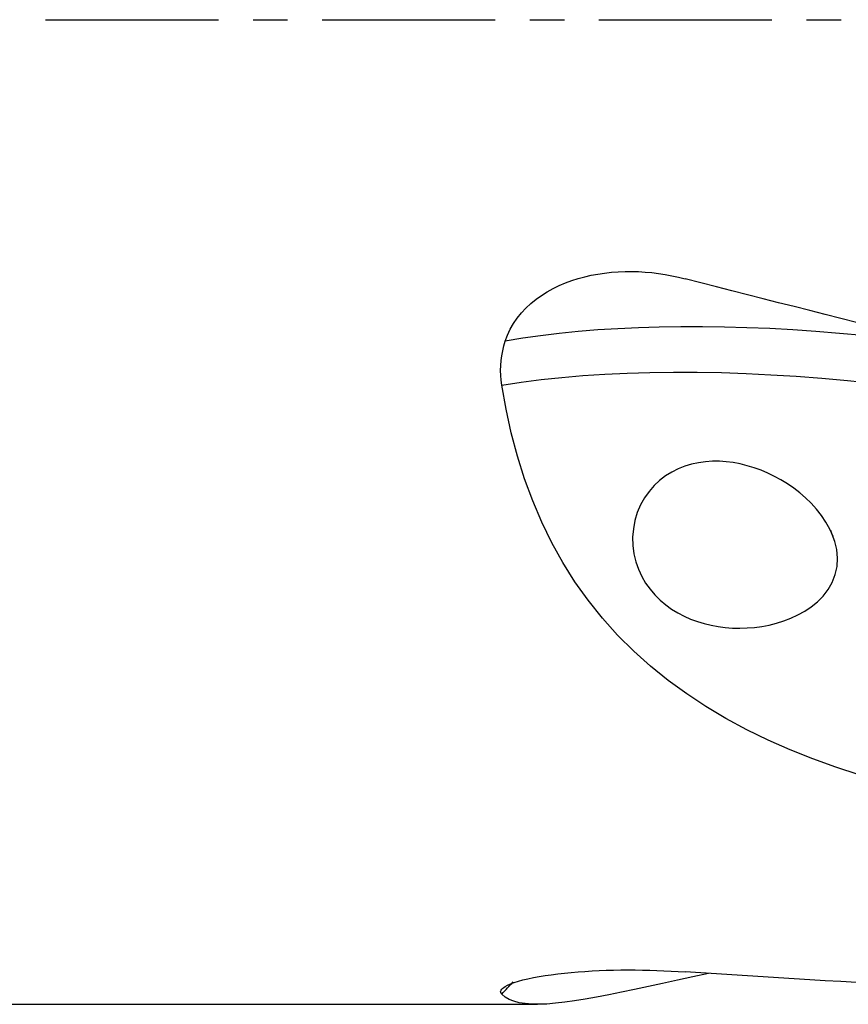
# Model space of a CAD drawing. Extents: x -59 to 91, y -35 to 71.
# Drawn here: x 45 to 61, y -18 to 0 of the extents above; entities that cross this region are included whole.
import ezdxf

# ---------------------------------------------------------------- set-up
doc = ezdxf.new("R2010")
doc.units = 0
doc.header["$MEASUREMENT"] = 0
doc.linetypes.add('CENTER', pattern=[5.059896, 3.162435, -0.632487, 0.632487, -0.632487])
doc.layers.add('1', color=4, linetype='CONTINUOUS')
doc.layers.add('SK4', color=2, linetype='CENTER')

msp = doc.modelspace()

# ---------------------------------------------------------------- linework, layer by layer
at = {"layer": '1'}
msp.add_line((29, -18), (54.953466, -18), dxfattribs=at)
for points in [[(54.364919, -5.877399, 0), (54.405143, -5.766263, 0), (54.455311, -5.658442, 0), (54.515266, -5.553993, 0), (54.583858, -5.454336, 0), (54.659979, -5.360378, 0), (54.743277, -5.271802, 0), (54.833371, -5.188511, 0), (54.928771, -5.111299, 0), (55.028436, -5.040357, 0), (55.132157, -4.975323, 0), (55.239734, -4.915916, 0), (55.350974, -4.861867, 0), (55.46535, -4.813179, 0), (55.581522, -4.770111, 0), (55.699076, -4.732474, 0), (55.817991, -4.699963, 0), (55.938206, -4.672351, 0), (56.05968, -4.649493, 0), (56.182375, -4.631251, 0), (56.306209, -4.617502, 0), (56.430539, -4.608207, 0), (56.55452, -4.603272, 0), (56.678153, -4.602527, 0), (56.801469, -4.605819, 0), (56.924478, -4.613035, 0), (57.047184, -4.624095, 0), (57.169596, -4.638918, 0), (57.291717, -4.657437, 0), (57.413549, -4.679622, 0), (57.535114, -4.705459, 0), (57.655901, -4.734799, 0)], [(63.06877, -6.111589, 0), (62.78338, -6.040031, 0), (62.498018, -5.968365, 0), (62.212687, -5.896592, 0), (61.927393, -5.824714, 0), (61.642142, -5.752732, 0), (61.356938, -5.680647, 0), (61.071786, -5.608462, 0), (60.786692, -5.536176, 0), (60.50166, -5.463791, 0), (60.216696, -5.391309, 0), (59.931804, -5.318731, 0), (59.646991, -5.246058, 0), (59.36226, -5.173291, 0), (59.077617, -5.100432, 0), (58.793068, -5.027482, 0), (58.508616, -4.954443, 0), (58.224268, -4.881315, 0), (57.940028, -4.8081, 0), (57.655901, -4.734799, 0)], [(62.664449, -5.985349, 0), (62.222782, -5.924958, 0), (61.782537, -5.869515, 0), (61.344229, -5.81916, 0), (60.908371, -5.774033, 0), (60.47548, -5.734254, 0), (60.046083, -5.699922, 0), (59.620705, -5.671132, 0), (59.199874, -5.647979, 0), (58.784112, -5.630553, 0), (58.373924, -5.618908, 0), (57.96981, -5.613084, 0), (57.572269, -5.613122, 0), (57.181799, -5.619061, 0), (56.798872, -5.630918, 0), (56.42392, -5.648674, 0), (56.057378, -5.67231, 0), (55.699677, -5.701806, 0), (55.351236, -5.737134, 0), (55.01241, -5.778229, 0), (54.68353, -5.825011, 0), (54.364929, -5.877401, 0)], [(54.300884, -6.681159, 0), (54.289229, -6.592135, 0), (54.282452, -6.502561, 0), (54.280482, -6.412611, 0), (54.283248, -6.322458, 0), (54.290667, -6.232335, 0), (54.302604, -6.142712, 0), (54.318995, -6.05367, 0), (54.339787, -5.965227, 0), (54.364929, -5.877401, 0)], [(54.300884, -6.681159, 0), (54.654387, -6.627253, 0), (55.01989, -6.580072, 0), (55.396967, -6.539723, 0), (55.785175, -6.506301, 0), (56.183972, -6.479841, 0), (56.5928, -6.460374, 0), (57.011107, -6.447929, 0), (57.438326, -6.442527, 0), (57.873829, -6.444133, 0), (58.316968, -6.452695, 0), (58.767102, -6.468167, 0), (59.223583, -6.490492, 0), (59.685736, -6.519569, 0), (60.152878, -6.555275, 0), (60.62433, -6.59749, 0), (61.099412, -6.646091, 0)], [(60.834476, -13.805426, 0), (60.407942, -13.666044, 0), (59.988588, -13.514458, 0), (59.576472, -13.349912, 0), (59.172285, -13.171643, 0), (58.779273, -12.980033, 0), (58.400001, -12.775702, 0), (58.034491, -12.55821, 0), (57.682893, -12.326954, 0), (57.345415, -12.081271, 0), (57.022265, -11.820491, 0), (56.713648, -11.543879, 0), (56.419784, -11.250648, 0), (56.140939, -10.939912, 0), (55.880254, -10.614232, 0), (55.639623, -10.276097, 0), (55.418483, -9.925427, 0), (55.216259, -9.562122, 0), (55.032455, -9.186052, 0), (54.866694, -8.797025, 0), (54.718604, -8.394845, 0), (54.587999, -7.979928, 0), (54.475205, -7.555278, 0), (54.379786, -7.122396, 0), (54.300884, -6.681159, 0)], [(60.360994, -9.450874, 0), (60.300445, -9.31295, 0), (60.228176, -9.184, 0), (60.145976, -9.062585, 0), (60.055185, -8.948118, 0), (59.957855, -8.841309, 0), (59.855586, -8.742298, 0), (59.748935, -8.650492, 0), (59.638304, -8.565343, 0), (59.523916, -8.486577, 0), (59.406095, -8.414089, 0), (59.286239, -8.348393, 0), (59.16467, -8.289559, 0), (59.041422, -8.237519, 0), (58.91653, -8.192201, 0), (58.789983, -8.15359, 0), (58.66219, -8.122038, 0), (58.534328, -8.097977, 0), (58.406832, -8.081607, 0), (58.279593, -8.073096, 0), (58.152577, -8.072691, 0), (58.025737, -8.080846, 0), (57.89899, -8.098143, 0), (57.772739, -8.125243, 0), (57.648696, -8.162436, 0), (57.527871, -8.210066, 0), (57.410249, -8.268937, 0), (57.296214, -8.339882, 0), (57.188089, -8.422536, 0), (57.087079, -8.517006, 0), (56.993658, -8.624252, 0), (56.910079, -8.743014, 0), (56.838377, -8.872014, 0), (56.779369, -9.011359, 0), (56.735251, -9.157254, 0), (56.706813, -9.307784, 0), (56.694438, -9.461881, 0), (56.698391, -9.614405, 0), (56.718133, -9.764713, 0), (56.752683, -9.909905, 0), (56.80069, -10.04797, 0), (56.86112, -10.17871, 0), (56.931915, -10.300142, 0), (57.011926, -10.412322, 0), (57.100603, -10.516071, 0), (57.19677, -10.611153, 0), (57.298649, -10.696894, 0), (57.405555, -10.773787, 0), (57.517272, -10.842471, 0), (57.633743, -10.903461, 0), (57.754019, -10.956719, 0), (57.876845, -11.00213, 0), (58.001781, -11.039999, 0), (58.128753, -11.070674, 0), (58.257705, -11.094388, 0), (58.388613, -11.111229, 0), (58.521489, -11.121222, 0), (58.655562, -11.124296, 0), (58.78967, -11.120442, 0), (58.923617, -11.109717, 0), (59.057383, -11.091844, 0), (59.190908, -11.066505, 0), (59.324133, -11.033385, 0), (59.456918, -10.992048, 0), (59.588183, -10.941917, 0), (59.716328, -10.882677, 0), (59.840701, -10.813466, 0), (59.960667, -10.732941, 0), (60.073321, -10.640981, 0), (60.176396, -10.536575, 0), (60.267783, -10.418307, 0), (60.342934, -10.287521, 0), (60.398509, -10.14496, 0), (60.431013, -9.995429, 0), (60.439756, -9.841377, 0), (60.425536, -9.688191, 0), (60.390799, -9.538818, 0), (60.344979, -9.408525, 0), (60.326197, -9.358861, 0), (60.317876, -9.336858, 0)], [(58.082865, -17.43649, 0), (57.793396, -17.498884, 0), (57.513283, -17.559717, 0), (57.24264, -17.618611, 0), (56.981578, -17.675175, 0), (56.730209, -17.728957, 0), (56.488653, -17.779494, 0), (56.256996, -17.826304, 0), (56.036095, -17.868748, 0), (55.828365, -17.905922, 0), (55.633914, -17.937408, 0), (55.452431, -17.962873, 0), (55.283601, -17.981982, 0), (55.12713, -17.994404, 0), (54.9828, -17.999798, 0), (54.850411, -17.997816, 0), (54.729761, -17.988104, 0), (54.62071, -17.970322, 0), (54.523526, -17.944273, 0), (54.438106, -17.909866, 0), (54.364045, -17.866973, 0), (54.300884, -17.81544, 0)], [(54.364919, -17.672746, 0), (54.408335, -17.648488, 0), (54.463033, -17.62428, 0), (54.528794, -17.600209, 0), (54.604178, -17.576746, 0), (54.687988, -17.554173, 0), (54.779823, -17.532514, 0), (54.87892, -17.511896, 0), (54.98343, -17.492634, 0), (55.092592, -17.474776, 0), (55.206152, -17.458305, 0), (55.323862, -17.443205, 0), (55.445497, -17.42948, 0), (55.569632, -17.417256, 0), (55.695328, -17.40657, 0), (55.822502, -17.397365, 0), (55.951079, -17.389598, 0), (56.081012, -17.383243, 0), (56.212253, -17.378271, 0), (56.344781, -17.374662, 0), (56.477778, -17.372411, 0), (56.610339, -17.37149, 0), (56.742461, -17.371848, 0), (56.874162, -17.373437, 0), (57.005452, -17.376219, 0), (57.136341, -17.380159, 0), (57.266874, -17.385225, 0), (57.397107, -17.391393, 0), (57.526851, -17.398627, 0), (57.655901, -17.406889, 0)], [(63.06877, -17.718208, 0), (62.78338, -17.704651, 0), (62.498018, -17.690778, 0), (62.212687, -17.67659, 0), (61.927393, -17.662087, 0), (61.642142, -17.647268, 0), (61.356938, -17.632135, 0), (61.071786, -17.616687, 0), (60.786692, -17.600925, 0), (60.50166, -17.584849, 0), (60.216696, -17.56846, 0), (59.931804, -17.551757, 0), (59.646991, -17.534741, 0), (59.36226, -17.517412, 0), (59.077617, -17.499771, 0), (58.793068, -17.481818, 0), (58.508616, -17.463553, 0), (58.224268, -17.444976, 0), (57.940028, -17.426088, 0), (57.655901, -17.406889, 0)], [(54.300884, -17.81544, 0), (54.32684, -17.786871, 0), (54.352865, -17.75836, 0), (54.378959, -17.729907, 0), (54.405122, -17.701512, 0), (54.431353, -17.673175, 0), (54.457653, -17.644896, 0), (54.48402, -17.616676, 0), (54.510456, -17.588515, 0)], [(54.300884, -17.81544, 0), (54.289229, -17.801507, 0), (54.282452, -17.787009, 0), (54.280482, -17.771975, 0), (54.283248, -17.756429, 0), (54.290667, -17.740411, 0), (54.302604, -17.724011, 0), (54.318995, -17.707258, 0), (54.339787, -17.690164, 0), (54.364929, -17.672747, 0)]]:
    msp.add_polyline3d(points, dxfattribs=at)
at = {"layer": 'SK4'}
msp.add_line((-35, 0), (80, 0), dxfattribs=at)

doc.saveas('drawing.dxf')
